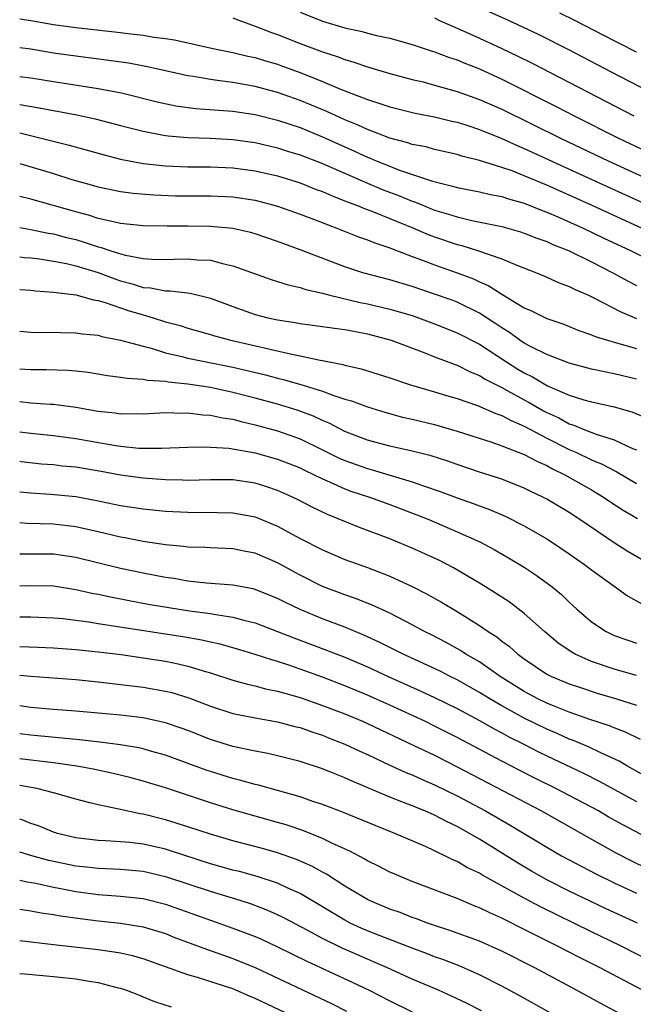
# Model space of a CAD drawing. Units: inches. Extents: x 2634000 to 2637000, y 1515000 to 1518000.
# Drawn here: x 2634000 to 2634055, y 1515928 to 1516016 of the extents above; entities that cross this region are included whole.
import ezdxf

# ---------------------------------------------------------------- set-up
doc = ezdxf.new("R2010")
doc.units = ezdxf.units.IN
doc.header["$MEASUREMENT"] = 0
doc.layers.add('LD26341515_2ft', color=83, linetype='Continuous')

msp = doc.modelspace()

# ---------------------------------------------------------------- linework, layer by layer
at = {"layer": 'LD26341515_2ft'}
for points, elevation in [([(2634056.473, 1516009), (2634053.458, 1516010.542), (2634048.916, 1516012.916), (2634046.261, 1516014.261), (2634043.533, 1516015.533), (2634040.78, 1516016.78)], 9068), ([(2634000, 1516015.666), (2634001, 1516015.524), (2634003, 1516015.173), (2634005, 1516014.89), (2634009, 1516014.436), (2634009.657, 1516014.343), (2634011, 1516014.203), (2634011.962, 1516014.038), (2634013, 1516013.91), (2634013.791, 1516013.791), (2634017.375, 1516013), (2634018.714, 1516012.714), (2634019, 1516012.668), (2634020.336, 1516012.336), (2634021, 1516012.207), (2634021.915, 1516011.916), (2634023, 1516011.61), (2634023.447, 1516011.446), (2634025, 1516010.876), (2634027, 1516010.072), (2634028.617, 1516009.383), (2634029.61, 1516009), (2634030.632, 1516008.632), (2634031, 1516008.463), (2634032.123, 1516008.123), (2634033, 1516007.802), (2634035.257, 1516007.257), (2634037, 1516006.927), (2634038.55, 1516006.55), (2634039, 1516006.455), (2634039.787, 1516006.213), (2634041, 1516005.806), (2634043, 1516004.993), (2634044.358, 1516004.358), (2634045, 1516004.103), (2634051.723, 1516001), (2634059, 1515997.701)], 9060), ([(2634019, 1516015.756), (2634019.541, 1516015.541), (2634021, 1516015.022), (2634022.441, 1516014.441), (2634023, 1516014.256), (2634025, 1516013.461), (2634027, 1516012.715), (2634028.301, 1516012.3), (2634029, 1516012.025), (2634029.804, 1516011.804), (2634031, 1516011.384), (2634031.307, 1516011.306), (2634033, 1516010.79), (2634035, 1516010.263), (2634035.966, 1516010.034), (2634037, 1516009.76), (2634039, 1516009.191), (2634041, 1516008.478), (2634043, 1516007.593), (2634048.278, 1516005), (2634052.475, 1516003), (2634056.808, 1516001)], 9062), ([(2634025, 1516016.264), (2634027, 1516015.446), (2634029, 1516014.851), (2634030.532, 1516014.532), (2634031, 1516014.394), (2634031.813, 1516014.186), (2634033, 1516013.934), (2634035, 1516013.372), (2634036.779, 1516012.779), (2634037, 1516012.718), (2634038.242, 1516012.242), (2634039, 1516012.004), (2634039.7, 1516011.7), (2634041, 1516011.192), (2634043, 1516010.271), (2634047.834, 1516007.834), (2634049.437, 1516007), (2634053.452, 1516005), (2634055.858, 1516003.858)], 9064), ([(2634037, 1516015.751), (2634037.49, 1516015.49), (2634039.279, 1516014.721), (2634041, 1516013.949), (2634043, 1516013.027), (2634044.369, 1516012.368), (2634045.701, 1516011.701), (2634054.778, 1516007)], 9066), ([(2634055, 1516012.695), (2634053.477, 1516013.477), (2634053, 1516013.704), (2634049.508, 1516015.508), (2634048.17, 1516016.17)], 9070), ([(2634055.448, 1515997), (2634051.05, 1515999), (2634047, 1516000.819), (2634045, 1516001.67), (2634043.902, 1516002.098), (2634043, 1516002.411), (2634041, 1516003.037), (2634039.423, 1516003.423), (2634039, 1516003.562), (2634037, 1516004.023), (2634036.234, 1516004.234), (2634035, 1516004.465), (2634034.607, 1516004.607), (2634033, 1516005.007), (2634031, 1516005.781), (2634030.177, 1516006.177), (2634029, 1516006.651), (2634028.219, 1516007), (2634027.393, 1516007.393), (2634025, 1516008.388), (2634023, 1516009.099), (2634021, 1516009.631), (2634019, 1516009.977), (2634017.853, 1516010.148), (2634017, 1516010.24), (2634015.491, 1516010.509), (2634015, 1516010.575), (2634011.388, 1516011.388), (2634009.698, 1516011.698), (2634007.956, 1516011.956), (2634005, 1516012.332), (2634003, 1516012.613), (2634001, 1516012.947), (2634000, 1516013.076)], 9058), ([(2634000, 1516010.535), (2634001, 1516010.402), (2634003, 1516010.064), (2634007, 1516009.459), (2634009.063, 1516009.063), (2634012.27, 1516008.27), (2634013.917, 1516007.917), (2634015.676, 1516007.676), (2634019, 1516007.425), (2634021, 1516007.127), (2634023, 1516006.632), (2634025, 1516005.959), (2634027, 1516005.144), (2634029.858, 1516003.858), (2634031, 1516003.327), (2634031.24, 1516003.24), (2634031.79, 1516003), (2634033, 1516002.511), (2634033.794, 1516002.206), (2634036.803, 1516001.197), (2634037.533, 1516001), (2634038.71, 1516000.711), (2634039, 1516000.615), (2634041, 1516000.22), (2634041.989, 1515999.989), (2634043, 1515999.81), (2634043.599, 1515999.599), (2634045, 1515999.222), (2634046.576, 1515998.576), (2634047, 1515998.429), (2634047.99, 1515998.01), (2634050.251, 1515997), (2634052.103, 1515996.103), (2634054.467, 1515995), (2634057, 1515993.711)], 9056), ([(2634000, 1516008.03), (2634000.026, 1516008.027), (2634001.726, 1516007.725), (2634005.096, 1516007.096), (2634006.736, 1516006.736), (2634009, 1516006.137), (2634011, 1516005.63), (2634012.67, 1516005.33), (2634013, 1516005.258), (2634013.225, 1516005.225), (2634015, 1516005.073), (2634016.99, 1516005.01), (2634019, 1516004.908), (2634021, 1516004.631), (2634023, 1516004.16), (2634023.873, 1516003.874), (2634025, 1516003.53), (2634027, 1516002.749), (2634031, 1516001.009), (2634032.417, 1516000.417), (2634033.871, 1515999.871), (2634035, 1515999.392), (2634035.298, 1515999.298), (2634036.002, 1515999), (2634037, 1515998.606), (2634038.247, 1515998.248), (2634039, 1515997.989), (2634040.321, 1515997.679), (2634043, 1515997.141), (2634044.669, 1515996.67), (2634045, 1515996.559), (2634046.106, 1515996.106), (2634047, 1515995.796), (2634047.538, 1515995.538), (2634048.933, 1515995), (2634051, 1515993.978), (2634052.906, 1515993), (2634054.258, 1515992.258), (2634055, 1515991.878)], 9054), ([(2634000, 1516005.482), (2634002.042, 1516005), (2634004.409, 1516004.409), (2634007.528, 1516003.528), (2634009, 1516003.144), (2634011, 1516002.764), (2634013, 1516002.552), (2634015, 1516002.473), (2634017, 1516002.464), (2634019, 1516002.387), (2634021, 1516002.115), (2634023, 1516001.647), (2634025, 1516001.037), (2634026.45, 1516000.45), (2634027, 1516000.253), (2634027.861, 1515999.861), (2634029, 1515999.433), (2634029.298, 1515999.299), (2634030.115, 1515999), (2634030.734, 1515998.734), (2634031.556, 1515998.444), (2634033, 1515997.864), (2634035.118, 1515997), (2634036.427, 1515996.427), (2634037, 1515996.212), (2634039, 1515995.532), (2634039.432, 1515995.432), (2634040.815, 1515995), (2634043, 1515994.245), (2634044.324, 1515993.676), (2634046.084, 1515993), (2634046.73, 1515992.73), (2634048.112, 1515992.112), (2634049, 1515991.797), (2634049.521, 1515991.521), (2634050.721, 1515991), (2634051.243, 1515990.757), (2634053.557, 1515989.557), (2634055, 1515988.934)], 9052), ([(2634000, 1516002.75), (2634003, 1516001.858), (2634004.655, 1516001.345), (2634005.844, 1516001), (2634007, 1516000.678), (2634009, 1516000.259), (2634010.106, 1516000.106), (2634011.952, 1515999.952), (2634013.889, 1515999.889), (2634017, 1515999.874), (2634019, 1515999.785), (2634021, 1515999.476), (2634023, 1515998.955), (2634025, 1515998.25), (2634026.203, 1515997.798), (2634028.268, 1515997), (2634030.214, 1515996.214), (2634031, 1515995.956), (2634031.671, 1515995.671), (2634033, 1515995.245), (2634033.167, 1515995.167), (2634035, 1515994.474), (2634035.818, 1515994.181), (2634037, 1515993.712), (2634039, 1515993.018), (2634040.464, 1515992.464), (2634041, 1515992.21), (2634041.844, 1515991.844), (2634043, 1515991.106), (2634045, 1515989.894), (2634045.631, 1515989.631), (2634047, 1515988.933), (2634048.448, 1515988.448), (2634049.871, 1515987.872), (2634051, 1515987.485), (2634051.331, 1515987.331), (2634052.411, 1515987), (2634053.225, 1515986.775), (2634055, 1515986.251)], 9050), ([(2634055, 1515983.531), (2634053, 1515984.01), (2634052.164, 1515984.164), (2634051, 1515984.414), (2634049, 1515984.94), (2634047, 1515985.721), (2634045.562, 1515986.438), (2634045, 1515986.74), (2634044.602, 1515987), (2634043.679, 1515987.679), (2634043, 1515988.093), (2634042.466, 1515988.466), (2634041, 1515989.417), (2634039, 1515990.394), (2634038.563, 1515990.563), (2634037, 1515991.118), (2634035, 1515991.777), (2634033, 1515992.372), (2634030.601, 1515993), (2634029, 1515993.534), (2634025, 1515995.073), (2634023, 1515995.799), (2634021, 1515996.475), (2634020.593, 1515996.593), (2634019, 1515996.956), (2634017, 1515997.137), (2634015, 1515997.167), (2634013.157, 1515997.157), (2634011, 1515997.197), (2634009, 1515997.412), (2634008.488, 1515997.512), (2634007, 1515997.865), (2634006.143, 1515998.143), (2634005, 1515998.439), (2634001, 1515999.582), (2634000, 1515999.815)], 9048), ([(2634000, 1515997.045), (2634001, 1515996.872), (2634002.549, 1515996.549), (2634003, 1515996.481), (2634004.167, 1515996.168), (2634005, 1515995.967), (2634005.755, 1515995.756), (2634007, 1515995.335), (2634007.276, 1515995.276), (2634008.048, 1515995), (2634009, 1515994.697), (2634009.42, 1515994.58), (2634011, 1515994.277), (2634011.783, 1515994.217), (2634013, 1515994.201), (2634013.787, 1515994.213), (2634015, 1515994.258), (2634015.826, 1515994.174), (2634017, 1515994.124), (2634018.203, 1515993.797), (2634019, 1515993.643), (2634022.411, 1515992.411), (2634023, 1515992.239), (2634023.931, 1515991.931), (2634025, 1515991.699), (2634025.513, 1515991.513), (2634027, 1515991.178), (2634027.653, 1515991), (2634030.36, 1515990.36), (2634031, 1515990.243), (2634033, 1515989.776), (2634035, 1515989.194), (2634035.573, 1515989), (2634037, 1515988.47), (2634039, 1515987.668), (2634041, 1515986.633), (2634043.508, 1515985), (2634044.426, 1515984.426), (2634045, 1515984.082), (2634045.726, 1515983.726), (2634047.063, 1515982.937), (2634049, 1515982.104), (2634050.314, 1515981.686), (2634051, 1515981.504), (2634053, 1515981.064), (2634054.597, 1515980.597), (2634056.009, 1515980.009)], 9046), ([(2634000, 1515994.435), (2634000.384, 1515994.384), (2634001, 1515994.335), (2634001.752, 1515994.248), (2634003, 1515994.052), (2634004.174, 1515993.826), (2634005, 1515993.628), (2634007, 1515993.028), (2634008.469, 1515992.469), (2634009, 1515992.299), (2634010.027, 1515992.028), (2634011, 1515991.709), (2634011.664, 1515991.664), (2634013, 1515991.397), (2634013.403, 1515991.403), (2634015.191, 1515991.191), (2634017, 1515990.748), (2634019, 1515989.991), (2634021, 1515989.29), (2634022.128, 1515989), (2634023, 1515988.808), (2634024.568, 1515988.568), (2634025, 1515988.481), (2634027, 1515988.228), (2634028.065, 1515988.065), (2634029, 1515987.958), (2634029.788, 1515987.788), (2634031, 1515987.569), (2634033.123, 1515987), (2634036.128, 1515985.871), (2634037, 1515985.521), (2634038.821, 1515984.821), (2634039, 1515984.766), (2634040.172, 1515984.172), (2634041, 1515983.852), (2634041.52, 1515983.52), (2634043, 1515982.778), (2634043.478, 1515982.522), (2634045, 1515981.67), (2634045.44, 1515981.44), (2634046.704, 1515980.705), (2634047, 1515980.55), (2634048.068, 1515980.068), (2634049, 1515979.55), (2634049.429, 1515979.428), (2634050.396, 1515979), (2634051.394, 1515978.606), (2634053, 1515978.106), (2634054.657, 1515977.343), (2634055, 1515977.211)], 9044), ([(2634000, 1515991.528), (2634001, 1515991.462), (2634001.406, 1515991.406), (2634003, 1515991.292), (2634003.238, 1515991.238), (2634005, 1515991.041), (2634006.595, 1515990.594), (2634007, 1515990.542), (2634007.627, 1515990.373), (2634009.661, 1515989.66), (2634011, 1515989.255), (2634011.908, 1515989), (2634013, 1515988.648), (2634014.302, 1515988.302), (2634015, 1515988.069), (2634017, 1515987.5), (2634017.38, 1515987.38), (2634018.819, 1515987), (2634024.262, 1515985.738), (2634025, 1515985.603), (2634026.786, 1515985.215), (2634027, 1515985.186), (2634028.823, 1515984.823), (2634029, 1515984.762), (2634030.439, 1515984.439), (2634033, 1515983.639), (2634034.863, 1515983), (2634037, 1515982.379), (2634038.055, 1515982.055), (2634039, 1515981.791), (2634040.836, 1515981.164), (2634042.45, 1515980.45), (2634043, 1515980.272), (2634043.817, 1515979.818), (2634045, 1515979.335), (2634047, 1515978.267), (2634049, 1515977.256), (2634049.59, 1515977), (2634051, 1515976.327), (2634051.943, 1515975.943), (2634053, 1515975.375), (2634053.259, 1515975.259), (2634055, 1515974.221)], 9042), ([(2634000, 1515987.79), (2634001, 1515987.713), (2634001.694, 1515987.694), (2634003, 1515987.699), (2634003.669, 1515987.669), (2634005, 1515987.662), (2634005.57, 1515987.57), (2634007, 1515987.431), (2634007.327, 1515987.327), (2634009, 1515987.014), (2634011, 1515986.452), (2634011.717, 1515986.283), (2634013, 1515985.882), (2634014.456, 1515985.544), (2634015, 1515985.391), (2634019, 1515984.589), (2634020.297, 1515984.297), (2634021.909, 1515983.909), (2634023, 1515983.615), (2634023.504, 1515983.504), (2634025.058, 1515983.057), (2634027, 1515982.447), (2634027.911, 1515982.089), (2634029, 1515981.738), (2634029.578, 1515981.577), (2634031, 1515981.04), (2634032.57, 1515980.57), (2634034.14, 1515980.14), (2634035, 1515979.955), (2634037, 1515979.469), (2634039, 1515978.895), (2634042.105, 1515977.895), (2634043, 1515977.578), (2634045, 1515976.808), (2634046.163, 1515976.163), (2634047, 1515975.811), (2634047.514, 1515975.514), (2634048.621, 1515975), (2634051, 1515973.64), (2634052.074, 1515973), (2634052.62, 1515972.62), (2634053.824, 1515971.823), (2634055.083, 1515971.083)], 9040), ([(2634055.444, 1515967.444), (2634054.178, 1515968.178), (2634053, 1515968.925), (2634049.945, 1515971), (2634049, 1515971.612), (2634047, 1515972.811), (2634046.641, 1515973), (2634045.53, 1515973.53), (2634045, 1515973.799), (2634043, 1515974.586), (2634041, 1515975.233), (2634039, 1515975.905), (2634038.193, 1515976.193), (2634036.679, 1515976.679), (2634035, 1515977.101), (2634033, 1515977.55), (2634031, 1515978.077), (2634029, 1515978.848), (2634027.596, 1515979.595), (2634027, 1515979.833), (2634026.21, 1515980.21), (2634024.749, 1515980.749), (2634023, 1515981.293), (2634021, 1515981.837), (2634019, 1515982.343), (2634017, 1515982.765), (2634015, 1515983.068), (2634013.249, 1515983.25), (2634013, 1515983.304), (2634011.408, 1515983.408), (2634011, 1515983.502), (2634009.571, 1515983.571), (2634009, 1515983.679), (2634007.823, 1515983.823), (2634006.104, 1515984.104), (2634005, 1515984.237), (2634004.293, 1515984.293), (2634002.347, 1515984.347), (2634001, 1515984.342), (2634000, 1515984.41)], 9038), ([(2634000, 1515981.522), (2634001, 1515981.415), (2634002.716, 1515981.284), (2634003, 1515981.277), (2634005, 1515981.031), (2634007, 1515980.676), (2634008.509, 1515980.509), (2634009, 1515980.429), (2634010.453, 1515980.452), (2634011, 1515980.442), (2634013, 1515980.538), (2634014.496, 1515980.495), (2634015, 1515980.512), (2634016.343, 1515980.343), (2634017, 1515980.316), (2634018.073, 1515980.073), (2634019, 1515979.942), (2634019.738, 1515979.738), (2634021, 1515979.454), (2634023, 1515978.905), (2634025, 1515978.188), (2634027, 1515977.223), (2634028.475, 1515976.475), (2634029, 1515976.25), (2634031, 1515975.545), (2634031.44, 1515975.441), (2634035, 1515974.368), (2634035.996, 1515974.004), (2634037.504, 1515973.504), (2634039, 1515972.937), (2634040.435, 1515972.435), (2634041, 1515972.21), (2634041.891, 1515971.891), (2634043.292, 1515971.292), (2634045, 1515970.436), (2634047, 1515969.273), (2634047.43, 1515969), (2634049, 1515967.951), (2634050.364, 1515967), (2634051, 1515966.507), (2634053, 1515965.042), (2634054.195, 1515964.195), (2634055.479, 1515963.479)], 9036), ([(2634000, 1515978.811), (2634001, 1515978.691), (2634003, 1515978.481), (2634005, 1515978.229), (2634008.38, 1515977.62), (2634009, 1515977.531), (2634010.621, 1515977.379), (2634011, 1515977.372), (2634012.638, 1515977.363), (2634015, 1515977.452), (2634016.514, 1515977.486), (2634017, 1515977.464), (2634018.647, 1515977.353), (2634021, 1515976.937), (2634023, 1515976.382), (2634025, 1515975.599), (2634025.396, 1515975.396), (2634026.26, 1515975), (2634027, 1515974.628), (2634027.632, 1515974.368), (2634029, 1515973.743), (2634029.542, 1515973.542), (2634031.204, 1515973), (2634033, 1515972.342), (2634035.422, 1515971.422), (2634036.477, 1515971), (2634039, 1515969.91), (2634041.019, 1515969), (2634042.317, 1515968.317), (2634043.59, 1515967.59), (2634045, 1515966.739), (2634046.045, 1515966.046), (2634047.474, 1515965), (2634048.306, 1515964.306), (2634049, 1515963.629), (2634049.693, 1515963), (2634051, 1515961.872), (2634052.302, 1515961), (2634052.768, 1515960.768), (2634053, 1515960.664), (2634054.225, 1515960.225), (2634055, 1515959.976)], 9034), ([(2634055, 1515957.076), (2634053, 1515957.641), (2634051, 1515958.341), (2634049.524, 1515959), (2634049.188, 1515959.188), (2634047.999, 1515959.999), (2634046.797, 1515961), (2634045, 1515962.625), (2634043.643, 1515963.643), (2634042.44, 1515964.44), (2634041.534, 1515965), (2634041, 1515965.326), (2634038.68, 1515966.68), (2634037.362, 1515967.362), (2634035, 1515968.452), (2634033, 1515969.266), (2634030.289, 1515970.289), (2634027.441, 1515971.441), (2634026.086, 1515972.087), (2634024.779, 1515972.779), (2634024.331, 1515973), (2634023, 1515973.596), (2634021.951, 1515973.95), (2634021, 1515974.236), (2634019, 1515974.528), (2634017, 1515974.54), (2634015, 1515974.489), (2634014.512, 1515974.512), (2634013, 1515974.534), (2634011, 1515974.678), (2634009, 1515974.945), (2634007.273, 1515975.273), (2634005, 1515975.656), (2634003.773, 1515975.773), (2634003, 1515975.863), (2634001.948, 1515975.948), (2634000.143, 1515976.143), (2634000, 1515976.161)], 9032), ([(2634000, 1515973.471), (2634001, 1515973.369), (2634002.735, 1515973.265), (2634005, 1515973.051), (2634006.733, 1515972.733), (2634009, 1515972.258), (2634011, 1515971.949), (2634013, 1515971.749), (2634015, 1515971.641), (2634017.624, 1515971.624), (2634019, 1515971.587), (2634019.509, 1515971.509), (2634021, 1515971.231), (2634023, 1515970.395), (2634025, 1515969.298), (2634027, 1515968.288), (2634029, 1515967.443), (2634031, 1515966.711), (2634033, 1515965.947), (2634035, 1515965.024), (2634036.334, 1515964.334), (2634037.615, 1515963.615), (2634039, 1515962.789), (2634041, 1515961.546), (2634041.786, 1515961), (2634042.534, 1515960.534), (2634043, 1515960.16), (2634043.672, 1515959.672), (2634044.416, 1515959), (2634045, 1515958.569), (2634047, 1515957.214), (2634047.42, 1515957), (2634049, 1515956.351), (2634049.999, 1515955.999), (2634051.508, 1515955.508), (2634053.214, 1515955), (2634055, 1515954.427)], 9030), ([(2634055.36, 1515951.361), (2634054.032, 1515952.032), (2634053, 1515952.415), (2634052.593, 1515952.593), (2634050.829, 1515953.171), (2634049, 1515953.823), (2634047.664, 1515954.336), (2634047, 1515954.612), (2634046.192, 1515955), (2634045, 1515955.643), (2634042.853, 1515957), (2634041, 1515958.297), (2634039.787, 1515959), (2634039.314, 1515959.314), (2634038.032, 1515960.032), (2634036.71, 1515960.71), (2634036.108, 1515961), (2634035, 1515961.601), (2634033, 1515962.633), (2634031.386, 1515963.386), (2634029.951, 1515963.951), (2634029, 1515964.269), (2634027, 1515965.028), (2634025, 1515966.043), (2634023, 1515967.133), (2634021, 1515967.99), (2634020.149, 1515968.149), (2634019, 1515968.387), (2634017, 1515968.47), (2634016.504, 1515968.504), (2634015, 1515968.547), (2634014.605, 1515968.605), (2634013, 1515968.741), (2634012.783, 1515968.783), (2634011, 1515969.037), (2634009.37, 1515969.37), (2634009, 1515969.43), (2634007, 1515969.904), (2634005, 1515970.352), (2634003, 1515970.588), (2634000.649, 1515970.65), (2634000, 1515970.693)], 9028), ([(2634057.735, 1515947), (2634054.202, 1515949), (2634053.452, 1515949.452), (2634051.812, 1515950.187), (2634050.714, 1515950.714), (2634049.307, 1515951.307), (2634049, 1515951.415), (2634047.916, 1515951.916), (2634047, 1515952.3), (2634045, 1515953.284), (2634043, 1515954.378), (2634041.924, 1515955), (2634041, 1515955.581), (2634039, 1515956.706), (2634038.401, 1515957), (2634037.48, 1515957.48), (2634034.21, 1515959), (2634032.069, 1515960.069), (2634030.694, 1515960.694), (2634029, 1515961.389), (2634027, 1515962.142), (2634025, 1515962.968), (2634023.632, 1515963.632), (2634023, 1515963.966), (2634021, 1515964.765), (2634020.813, 1515964.813), (2634019, 1515965.146), (2634016.67, 1515965.33), (2634015, 1515965.514), (2634013.731, 1515965.731), (2634013, 1515965.825), (2634011, 1515966.2), (2634009, 1515966.621), (2634005, 1515967.601), (2634003, 1515967.896), (2634001, 1515967.917), (2634000, 1515967.894)], 9026), ([(2634000, 1515965.092), (2634001, 1515965.112), (2634003, 1515965.07), (2634005, 1515964.767), (2634006.434, 1515964.434), (2634007, 1515964.333), (2634008.088, 1515964.089), (2634009.763, 1515963.762), (2634011.456, 1515963.455), (2634014.232, 1515963), (2634015.138, 1515962.863), (2634017, 1515962.615), (2634017.484, 1515962.515), (2634019, 1515962.295), (2634019.984, 1515962.016), (2634021, 1515961.773), (2634023, 1515961.008), (2634024.437, 1515960.437), (2634027.358, 1515959.358), (2634029, 1515958.712), (2634031, 1515957.861), (2634032.859, 1515957), (2634035.721, 1515955.721), (2634037, 1515955.127), (2634039, 1515954.131), (2634041, 1515953.058), (2634042.314, 1515952.314), (2634043, 1515951.97), (2634043.622, 1515951.622), (2634044.891, 1515951), (2634046.273, 1515950.273), (2634047, 1515949.912), (2634050.338, 1515948.338), (2634051.67, 1515947.67), (2634055, 1515945.832)], 9024), ([(2634057, 1515942.054), (2634053.774, 1515943.774), (2634052.489, 1515944.489), (2634051.606, 1515945), (2634049, 1515946.391), (2634047.82, 1515947), (2634045.931, 1515947.931), (2634044.611, 1515948.611), (2634043, 1515949.444), (2634039, 1515951.552), (2634037, 1515952.569), (2634036.113, 1515953), (2634033, 1515954.439), (2634031, 1515955.337), (2634029, 1515956.167), (2634027, 1515956.935), (2634025, 1515957.663), (2634023.987, 1515958.013), (2634023, 1515958.333), (2634022.469, 1515958.469), (2634021, 1515958.964), (2634019.433, 1515959.433), (2634017.874, 1515959.874), (2634017, 1515960.059), (2634016.243, 1515960.243), (2634014.545, 1515960.545), (2634007, 1515961.706), (2634006.151, 1515961.849), (2634003.873, 1515962.128), (2634003, 1515962.206), (2634001, 1515962.274), (2634000, 1515962.277)], 9022), ([(2634000, 1515959.685), (2634001.621, 1515959.621), (2634003, 1515959.549), (2634005, 1515959.398), (2634007, 1515959.203), (2634009.049, 1515958.951), (2634011, 1515958.673), (2634013, 1515958.351), (2634014.127, 1515958.127), (2634015, 1515957.913), (2634016.567, 1515957.433), (2634017, 1515957.319), (2634019, 1515956.674), (2634020.306, 1515956.306), (2634021, 1515956.157), (2634021.906, 1515955.906), (2634023, 1515955.697), (2634023.525, 1515955.525), (2634025, 1515955.124), (2634027, 1515954.415), (2634027.942, 1515954.058), (2634029, 1515953.65), (2634030.56, 1515953), (2634031, 1515952.805), (2634035.152, 1515950.848), (2634037, 1515949.962), (2634039, 1515948.949), (2634046.542, 1515945), (2634051, 1515942.473), (2634053.231, 1515941.231), (2634054.547, 1515940.547), (2634055.883, 1515939.883)], 9020), ([(2634000, 1515957.121), (2634001, 1515957.032), (2634005, 1515956.726), (2634007, 1515956.528), (2634011, 1515956.043), (2634013, 1515955.694), (2634013.553, 1515955.553), (2634015.089, 1515955.089), (2634017, 1515954.355), (2634019, 1515953.697), (2634021, 1515953.297), (2634023, 1515952.963), (2634024.543, 1515952.543), (2634025, 1515952.436), (2634026.049, 1515952.049), (2634027, 1515951.752), (2634027.532, 1515951.532), (2634029, 1515950.97), (2634030.334, 1515950.335), (2634031, 1515950.038), (2634033, 1515949.091), (2634034.433, 1515948.433), (2634035, 1515948.212), (2634035.828, 1515947.828), (2634037, 1515947.344), (2634039, 1515946.356), (2634041.55, 1515945), (2634043.742, 1515943.742), (2634047, 1515941.763), (2634048.312, 1515941), (2634051.382, 1515939.382), (2634053, 1515938.588), (2634055, 1515937.664)], 9018), ([(2634055.098, 1515935), (2634052.283, 1515936.282), (2634050.924, 1515936.924), (2634049, 1515937.857), (2634047, 1515938.856), (2634045.634, 1515939.634), (2634044.378, 1515940.378), (2634041, 1515942.486), (2634040.111, 1515943), (2634039, 1515943.611), (2634038.053, 1515944.053), (2634037, 1515944.613), (2634036.116, 1515945), (2634035, 1515945.456), (2634034.238, 1515945.762), (2634033, 1515946.23), (2634029.647, 1515947.648), (2634029, 1515947.956), (2634028.241, 1515948.241), (2634027, 1515948.753), (2634025, 1515949.398), (2634023, 1515949.917), (2634022.124, 1515950.124), (2634021, 1515950.327), (2634019, 1515950.761), (2634017, 1515951.387), (2634015, 1515952.172), (2634014.395, 1515952.396), (2634013, 1515952.87), (2634011, 1515953.295), (2634009, 1515953.538), (2634007, 1515953.73), (2634005, 1515953.907), (2634003, 1515954.055), (2634001, 1515954.23), (2634000, 1515954.37)], 9016), ([(2634057.146, 1515931.146), (2634053.519, 1515933), (2634051, 1515934.206), (2634046.446, 1515936.446), (2634045, 1515937.217), (2634041.75, 1515939), (2634041.268, 1515939.268), (2634041, 1515939.436), (2634039.938, 1515939.938), (2634039, 1515940.483), (2634038.633, 1515940.633), (2634037.915, 1515941), (2634037.288, 1515941.288), (2634037, 1515941.446), (2634036.175, 1515941.826), (2634033.451, 1515943), (2634031.69, 1515943.69), (2634028.869, 1515944.868), (2634027, 1515945.581), (2634026.143, 1515945.856), (2634025, 1515946.254), (2634023, 1515946.829), (2634021.298, 1515947.298), (2634021, 1515947.364), (2634019.727, 1515947.727), (2634019, 1515947.898), (2634017, 1515948.514), (2634016.638, 1515948.638), (2634013, 1515949.966), (2634011.669, 1515950.331), (2634011, 1515950.531), (2634010.624, 1515950.623), (2634009, 1515950.898), (2634007.138, 1515951.138), (2634005.342, 1515951.342), (2634001, 1515951.754), (2634000, 1515951.886)], 9014), ([(2634055.535, 1515929), (2634051.75, 1515931), (2634049.918, 1515931.918), (2634047.831, 1515933), (2634045.938, 1515933.938), (2634045, 1515934.433), (2634043.281, 1515935.281), (2634043, 1515935.435), (2634041.909, 1515935.909), (2634041, 1515936.37), (2634040.541, 1515936.541), (2634039, 1515937.193), (2634035, 1515938.713), (2634034.27, 1515939), (2634033.38, 1515939.38), (2634033, 1515939.546), (2634032.052, 1515940.052), (2634031, 1515940.552), (2634030.727, 1515940.727), (2634029.425, 1515941.426), (2634027.891, 1515942.109), (2634027, 1515942.552), (2634025.252, 1515943.252), (2634023.753, 1515943.753), (2634023, 1515943.977), (2634019, 1515945.102), (2634017, 1515945.721), (2634013, 1515947.062), (2634011, 1515947.667), (2634009.946, 1515947.946), (2634008.341, 1515948.341), (2634006.692, 1515948.692), (2634005.097, 1515949), (2634003, 1515949.297), (2634000, 1515949.658)], 9012), ([(2634054.435, 1515926.435), (2634051.819, 1515927.819), (2634049.657, 1515929), (2634045.926, 1515931), (2634043, 1515932.477), (2634041, 1515933.369), (2634038.35, 1515934.349), (2634037, 1515934.781), (2634036.367, 1515935), (2634035.378, 1515935.378), (2634035, 1515935.502), (2634033.928, 1515935.928), (2634033, 1515936.248), (2634031.195, 1515937), (2634031, 1515937.095), (2634029, 1515938.295), (2634027.355, 1515939.355), (2634027, 1515939.538), (2634026.063, 1515940.063), (2634024.679, 1515940.679), (2634023, 1515941.263), (2634021.64, 1515941.64), (2634019, 1515942.334), (2634017, 1515942.918), (2634015, 1515943.58), (2634013, 1515944.207), (2634011, 1515944.713), (2634010.748, 1515944.747), (2634008.836, 1515945.164), (2634007, 1515945.534), (2634006.264, 1515945.736), (2634005, 1515946.039), (2634003, 1515946.614), (2634001.525, 1515947), (2634000, 1515947.281)], 9010), ([(2634047.291, 1515927), (2634044.535, 1515928.535), (2634043, 1515929.367), (2634041, 1515930.375), (2634039.181, 1515931.181), (2634037.741, 1515931.741), (2634037, 1515931.995), (2634036.279, 1515932.279), (2634035, 1515932.748), (2634032.146, 1515933.853), (2634031, 1515934.31), (2634030.52, 1515934.52), (2634029.478, 1515935), (2634029, 1515935.247), (2634025, 1515937.635), (2634023.855, 1515938.145), (2634023, 1515938.554), (2634021.161, 1515939.161), (2634019.588, 1515939.588), (2634019, 1515939.732), (2634017, 1515940.296), (2634013.446, 1515941.446), (2634013, 1515941.576), (2634011, 1515942.03), (2634009.827, 1515942.173), (2634009, 1515942.254), (2634007.653, 1515942.347), (2634007, 1515942.37), (2634005, 1515942.612), (2634003.361, 1515943), (2634003, 1515943.111), (2634001.665, 1515943.664), (2634001, 1515943.887), (2634000.207, 1515944.207), (2634000, 1515944.276)], 9008), ([(2634041.167, 1515927.167), (2634039.85, 1515927.85), (2634038.491, 1515928.491), (2634037.341, 1515929), (2634035, 1515930.003), (2634032.798, 1515931), (2634031.546, 1515931.546), (2634031, 1515931.765), (2634028.75, 1515932.75), (2634027, 1515933.622), (2634025.639, 1515934.361), (2634023.487, 1515935.487), (2634023, 1515935.727), (2634022.121, 1515936.121), (2634020.673, 1515936.673), (2634019.654, 1515937), (2634017, 1515937.805), (2634013.106, 1515939.106), (2634011, 1515939.588), (2634009, 1515939.773), (2634007, 1515939.86), (2634005.99, 1515939.99), (2634005, 1515940.085), (2634002.588, 1515940.588), (2634001.077, 1515941), (2634000, 1515941.314)], 9006), ([(2634000, 1515938.822), (2634000.678, 1515938.678), (2634001.453, 1515938.547), (2634003, 1515938.203), (2634003.972, 1515938.028), (2634005, 1515937.82), (2634007, 1515937.555), (2634009, 1515937.409), (2634011, 1515937.194), (2634013, 1515936.696), (2634017, 1515935.248), (2634019, 1515934.553), (2634021, 1515933.797), (2634021.556, 1515933.556), (2634023, 1515932.882), (2634025.595, 1515931.595), (2634029.697, 1515929.697), (2634031.154, 1515929), (2634033, 1515928.053), (2634035, 1515927.071)], 9004), ([(2634000, 1515936.24), (2634000.205, 1515936.205), (2634001, 1515936.098), (2634001.918, 1515935.918), (2634003, 1515935.769), (2634003.642, 1515935.641), (2634005.393, 1515935.393), (2634007, 1515935.192), (2634009, 1515934.986), (2634011, 1515934.655), (2634013, 1515934.053), (2634013.754, 1515933.754), (2634016.656, 1515932.656), (2634019, 1515931.847), (2634021, 1515931.04), (2634027.813, 1515927.813), (2634029.142, 1515927.142)], 9002), ([(2634023.704, 1515927), (2634021, 1515928.277), (2634020.484, 1515928.484), (2634019, 1515929.122), (2634015.845, 1515930.156), (2634015, 1515930.385), (2634011, 1515931.796), (2634010.065, 1515932.065), (2634009, 1515932.303), (2634008.412, 1515932.412), (2634007, 1515932.607), (2634003, 1515933.06), (2634000, 1515933.422)], 9000), ([(2634000, 1515930.506), (2634000.458, 1515930.457), (2634003, 1515930.234), (2634003.868, 1515930.132), (2634005, 1515930.023), (2634006.187, 1515929.813), (2634007, 1515929.71), (2634008.768, 1515929.232), (2634009, 1515929.183), (2634009.524, 1515929), (2634010.589, 1515928.589), (2634011, 1515928.407), (2634012.01, 1515928.01), (2634013.511, 1515927.511)], 8998)]:
    msp.add_lwpolyline(points, dxfattribs=dict(at, elevation=elevation))

doc.saveas('drawing.dxf')
